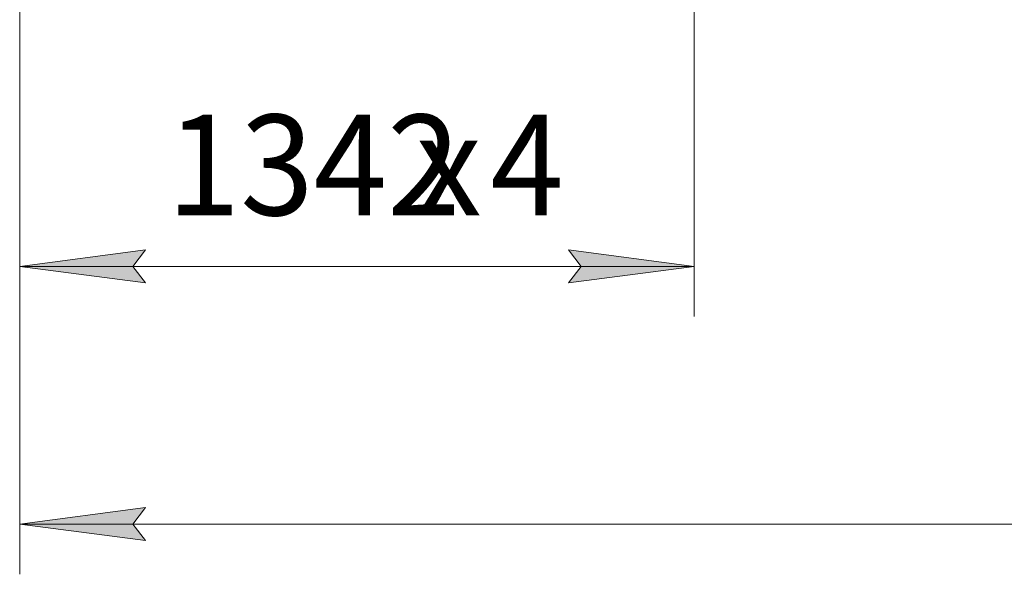
# Model space of a CAD drawing. Units: millimetres. Extents: x 0 to 30603, y -7 to 21000.
# Drawn here: x 4068 to 6027, y 4412 to 5515 of the extents above; entities that cross this region are included whole.
import ezdxf

# ---------------------------------------------------------------- set-up
doc = ezdxf.new("R2010")
doc.units = ezdxf.units.MM
doc.linetypes.add('K5LT_THIN', pattern=[0])
doc.layers.add('DIM', color=6, linetype='Continuous', true_color=0xff00ff)
doc.styles.add('KTEXTSTYLE', font='GOST_A.TTF', dxfattribs={"width": 0.96, "height": 5})

msp = doc.modelspace()

# ---------------------------------------------------------------- hatches: boundary and pattern name
at = {"layer": 'DIM'}
for points in [[(4292.7, 5024.5), (4317.7, 5057.4), (4067.7, 5024.5), (4317.7, 4991.6)], [(5409.7, 5024.5), (5159.7, 5057.4), (5184.7, 5024.5), (5159.7, 4991.6)], [(4292.7, 4512.1), (4317.7, 4545), (4067.7, 4512.1), (4317.7, 4479.2)]]:
    msp.add_hatch(color=7, dxfattribs=at).paths.add_polyline_path(points)

# ---------------------------------------------------------------- linework, layer by layer
at = {"layer": 'DIM', "color": 7, "linetype": 'K5LT_THIN', "lineweight": 18}
for p, q in [((4067.7, 5627.6), (4067.7, 4412.1)), ((4067.7, 5627.6), (4067.7, 4924.5)), ((5409.7, 5627.6), (5409.7, 4924.5)), ((4067.7, 5024.5), (4317.7, 5057.4)), ((4317.7, 5057.4), (4292.7, 5024.5)), ((5184.7, 5024.5), (5159.7, 5057.4)), ((5159.7, 5057.4), (5409.7, 5024.5)), ((4317.7, 4991.6), (4067.7, 5024.5)), ((4067.7, 5024.5), (5409.7, 5024.5)), ((4292.7, 5024.5), (4317.7, 4991.6)), ((5409.7, 5024.5), (5159.7, 4991.6)), ((5159.7, 4991.6), (5184.7, 5024.5)), ((4067.7, 4512.1), (4317.7, 4545)), ((4317.7, 4545), (4292.7, 4512.1)), ((4317.7, 4479.2), (4067.7, 4512.1)), ((4067.7, 4512.1), (9435.7, 4512.1)), ((4292.7, 4512.1), (4317.7, 4479.2))]:
    msp.add_line(p, q, dxfattribs=at)

# ---------------------------------------------------------------- texts
at = {"layer": 'DIM', "color": 7, "style": 'KTEXTSTYLE', "oblique": 15, "width": 0.965}
for s, p in [('1342', (4360.3, 5126.2)), ('4', (5004.1, 5126.2)), ('х', (4855.4, 5126.2))]:
    msp.add_text(s, height=200, dxfattribs=at).set_placement(p)

doc.saveas('drawing.dxf')
